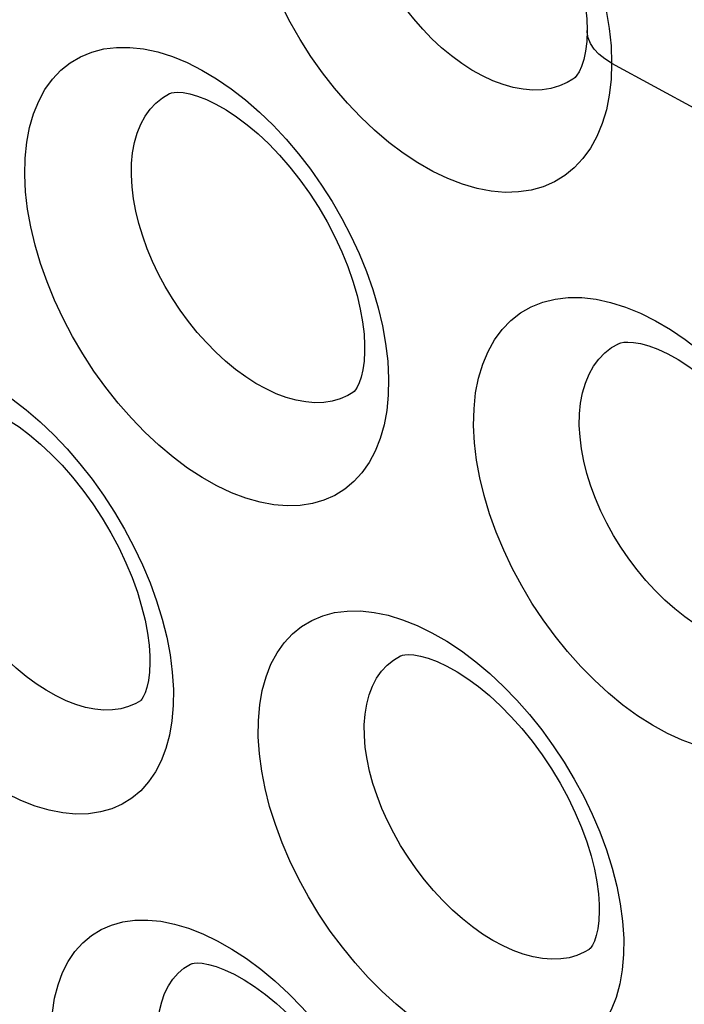
# Model space of a CAD drawing. Units: inches. Extents: x 65.8 to 144.8, y 109.6 to 187.5.
# Drawn here: x 81.3 to 83, y 140.4 to 142.9 of the extents above; entities that cross this region are included whole.
import ezdxf

# ---------------------------------------------------------------- set-up
doc = ezdxf.new("R2010")
doc.units = ezdxf.units.IN
doc.header["$MEASUREMENT"] = 0
doc.layers.add('RACCORDO', color=7, linetype='Continuous')

# ---------------------------------------------------------------- blocks, each defined once
blk = doc.blocks.new('block 2327')
at = {"layer": 'RACCORDO', "color": 7, "lineweight": 25, "true_color": 0xffffff}
blk.add_lwpolyline([(81.6505, 140.3196), (81.6496, 140.3477), (81.6508, 140.3743), (81.6543, 140.3995), (81.6598, 140.4228), (81.6673, 140.4443), (81.6769, 140.4638), (81.6884, 140.4812), (81.7018, 140.4964), (81.7169, 140.5092), (81.7338, 140.5196), (81.736, 140.5208)], dxfattribs=at)
blk = doc.blocks.new('block 2343')
at = {"layer": 'RACCORDO', "color": 7, "lineweight": 25, "true_color": 0xffffff}
blk.add_open_spline([(81.6294, 141.3078), (81.6294, 141.3078), (81.6295, 141.2946), (81.6295, 141.2946), (81.6295, 141.2946), (81.6284, 141.2699), (81.6284, 141.2699), (81.6284, 141.2699), (81.6257, 141.2485), (81.6257, 141.2485), (81.6257, 141.2485), (81.6218, 141.2305), (81.6218, 141.2305), (81.6218, 141.2305), (81.6171, 141.2164), (81.6171, 141.2164), (81.6171, 141.2164), (81.6125, 141.2064), (81.6125, 141.2064), (81.6125, 141.2064), (81.609, 141.2007), (81.609, 141.2007), (81.609, 141.2007), (81.6068, 141.1982), (81.6068, 141.1982), (81.6053, 141.1968), (81.6049, 141.1965), (81.6049, 141.1965)], degree=3, knots=[0, 0, 0, 0, 1, 1, 1, 2, 2, 2, 3, 3, 3, 4, 4, 4, 5, 5, 5, 6, 6, 6, 7, 7, 7, 8, 8, 8, 9, 9, 9, 9], dxfattribs=at)
blk = doc.blocks.new('block 2344')
at = {"layer": 'RACCORDO', "color": 7, "lineweight": 25, "true_color": 0xffffff}
blk.add_lwpolyline([(82.7842, 140.6696), (82.7843, 140.6565), (82.7832, 140.632), (82.7805, 140.6108), (82.7765, 140.593), (82.7718, 140.579), (82.767, 140.5689), (82.7632, 140.563), (82.7607, 140.56), (82.7586, 140.5581)], dxfattribs=at)
blk = doc.blocks.new('block 2346')
at = {"layer": 'RACCORDO', "color": 7, "lineweight": 25, "true_color": 0xffffff}
blk.add_lwpolyline([(81.3766, 140.315), (81.3762, 140.3566), (81.3789, 140.3957), (81.3846, 140.4322), (81.3934, 140.4664), (81.4051, 140.4981), (81.4196, 140.5267), (81.4368, 140.5521), (81.4569, 140.5744), (81.4792, 140.5933), (81.504, 140.6085), (81.5312, 140.6203), (81.5602, 140.6283), (81.5911, 140.6326), (81.6238, 140.633), (81.6577, 140.6298), (81.6927, 140.6227), (81.729, 140.6119), (81.7656, 140.5976), (81.8027, 140.5798)], dxfattribs=at)
blk = doc.blocks.new('block 2348')
at = {"layer": 'RACCORDO', "color": 7, "lineweight": 25, "true_color": 0xffffff}
blk.add_lwpolyline([(82.1807, 141.1059), (82.1805, 141.1346), (82.1825, 141.162), (82.1867, 141.1878), (82.1931, 141.2118), (82.2016, 141.2339), (82.2121, 141.254), (82.2246, 141.2719), (82.2391, 141.2875), (82.2553, 141.3007), (82.2738, 141.3117)], dxfattribs=at)
blk = doc.blocks.new('block 2355')
at = {"layer": 'RACCORDO', "color": 7, "lineweight": 25, "true_color": 0xffffff}
blk.add_lwpolyline([(82.7532, 142.9179), (82.7532, 142.9183)], dxfattribs=at)
blk = doc.blocks.new('block 2360')
at = {"layer": 'RACCORDO', "color": 7, "lineweight": 25, "true_color": 0xffffff}
blk.add_lwpolyline([(82.1813, 142.1066), (82.1813, 142.0933), (82.1798, 142.0682), (82.1767, 142.0463), (82.1724, 142.0276), (82.1672, 142.0126), (82.1619, 142.0016), (82.1575, 141.9947), (82.1542, 141.9909), (82.1514, 141.9884)], dxfattribs=at)
blk = doc.blocks.new('block 2362')
at = {"layer": 'RACCORDO', "color": 7, "lineweight": 25, "true_color": 0xffffff}
blk.add_lwpolyline([(81.9079, 141.1033), (81.9082, 141.1457), (81.9117, 141.1855), (81.9182, 141.2227), (81.9279, 141.2577), (81.9406, 141.2901), (81.9562, 141.3193), (81.9746, 141.3453), (81.9958, 141.3681), (82.0194, 141.3872), (82.0455, 141.4027), (82.0739, 141.4146), (82.1042, 141.4227), (82.1363, 141.4268), (82.1703, 141.427), (82.2054, 141.4234), (82.2417, 141.4158), (82.279, 141.4044), (82.3166, 141.3896), (82.3544, 141.3711)], dxfattribs=at)
blk = doc.blocks.new('block 2366')
at = {"layer": 'RACCORDO', "color": 7, "lineweight": 25, "true_color": 0xffffff}
blk.add_lwpolyline([(81.6899, 141.2255), (81.6895, 141.1839), (81.6861, 141.1449), (81.6799, 141.1083), (81.6707, 141.074), (81.6585, 141.0421), (81.6437, 141.0134), (81.6261, 140.9877), (81.6058, 140.9652), (81.5833, 140.9462), (81.5584, 140.9307), (81.5313, 140.9188), (81.5024, 140.9106), (81.4716, 140.9061), (81.4391, 140.9054), (81.4055, 140.9085), (81.3706, 140.9153), (81.3347, 140.9259), (81.2982, 140.94), (81.2613, 140.9578), (81.224, 140.979), (81.1869, 141.0034), (81.15, 141.031), (81.1134, 141.0617), (81.0778, 141.095), (81.0431, 141.1309), (81.0094, 141.1693), (80.9773, 141.2095), (80.9468, 141.2516), (80.918, 141.2954), (80.8913, 141.3403), (80.8668, 141.3861), (80.8445, 141.4329), (80.8247, 141.4797), (80.8077, 141.5267), (80.7931, 141.5737), (80.7815, 141.6199), (80.7729, 141.665), (80.7671, 141.7093), (80.7642, 141.7527)], dxfattribs=at)
blk = doc.blocks.new('block 2367')
at = {"layer": 'RACCORDO', "color": 7, "lineweight": 25, "true_color": 0xffffff}
blk.add_lwpolyline([(82.8471, 140.5859), (82.8466, 140.5445), (82.8433, 140.5054), (82.8369, 140.4689), (82.8275, 140.4345), (82.8152, 140.4026), (82.8001, 140.3738), (82.7823, 140.348), (82.7618, 140.3254), (82.7389, 140.3062), (82.7137, 140.2905), (82.6861, 140.2783), (82.6568, 140.2698), (82.6256, 140.265), (82.5927, 140.264), (82.5585, 140.2667), (82.5232, 140.2731), (82.4867, 140.2833), (82.4497, 140.2971), (82.4123, 140.3144), (82.3744, 140.3352), (82.3367, 140.3592), (82.2993, 140.3864), (82.2622, 140.4167), (82.226, 140.4496), (82.1908, 140.4851), (82.1566, 140.5231), (82.1241, 140.563), (82.0931, 140.6047), (82.0638, 140.6482), (82.0368, 140.6927), (82.0119, 140.7383), (81.9893, 140.7848), (81.9693, 140.8314), (81.9519, 140.8781), (81.9372, 140.9249), (81.9255, 140.9709), (81.9167, 141.0158), (81.9109, 141.06), (81.9079, 141.1033)], dxfattribs=at)
blk = doc.blocks.new('block 2370')
at = {"layer": 'RACCORDO', "color": 7, "lineweight": 25, "true_color": 0xffffff}
blk.add_lwpolyline([(81.5818, 142.5466), (81.5822, 142.5759), (81.5849, 142.6038), (81.5897, 142.63), (81.5967, 142.6545), (81.6058, 142.6771), (81.6169, 142.6975), (81.63, 142.7157), (81.645, 142.7316), (81.6617, 142.7449), (81.68, 142.7557)], dxfattribs=at)
blk = doc.blocks.new('block 2371')
at = {"layer": 'RACCORDO', "color": 7, "lineweight": 25, "true_color": 0xffffff}
blk.add_lwpolyline([(82.733, 141.9037), (82.7335, 141.9331), (82.7363, 141.9611), (82.7413, 141.9876), (82.7486, 142.0122), (82.758, 142.0349), (82.7696, 142.0555), (82.7832, 142.0739), (82.7987, 142.0898), (82.816, 142.1033), (82.8335, 142.1134)], dxfattribs=at)
blk = doc.blocks.new('block 2375')
at = {"layer": 'RACCORDO', "color": 7, "lineweight": 25, "true_color": 0xffffff}
blk.add_lwpolyline([(81.3077, 142.5474), (81.3087, 142.5903), (81.3128, 142.6307), (81.32, 142.6685), (81.3303, 142.7039), (81.3437, 142.7367), (81.3598, 142.7663), (81.3788, 142.7926), (81.4006, 142.8157), (81.4248, 142.835), (81.4513, 142.8506), (81.4802, 142.8625), (81.5109, 142.8705), (81.5435, 142.8745), (81.5778, 142.8745), (81.6131, 142.8706), (81.6496, 142.8627), (81.6872, 142.8509), (81.7249, 142.8355), (81.7629, 142.8164)], dxfattribs=at)
blk = doc.blocks.new('block 2377')
at = {"layer": 'RACCORDO', "color": 7, "lineweight": 25, "true_color": 0xffffff}
blk.add_lwpolyline([(82.4614, 141.9031), (82.4624, 141.9463), (82.4666, 141.9869), (82.474, 142.0249), (82.4847, 142.0606), (82.4985, 142.0936), (82.5151, 142.1234), (82.5347, 142.1498), (82.5572, 142.173), (82.5821, 142.1924), (82.6094, 142.2081), (82.6392, 142.22), (82.6708, 142.2279), (82.7043, 142.2318), (82.7396, 142.2317), (82.7759, 142.2276), (82.8133, 142.2194), (82.8518, 142.2073), (82.8903, 142.1917), (82.9289, 142.1724)], dxfattribs=at)
blk = doc.blocks.new('block 2378')
at = {"layer": 'RACCORDO', "color": 7, "lineweight": 25, "true_color": 0xffffff}
blk.add_lwpolyline([(82.243, 142.0234), (82.242, 141.9814), (82.238, 141.9418), (82.2312, 141.9047), (82.2212, 141.8699), (82.2083, 141.8375), (82.1928, 141.8082), (82.1745, 141.7821), (82.1535, 141.7591), (82.1302, 141.7396), (82.1046, 141.7237), (82.0767, 141.7114), (82.0471, 141.7028), (82.0156, 141.698), (81.9825, 141.697), (81.9482, 141.6998), (81.9127, 141.7064), (81.8762, 141.7168), (81.8392, 141.7308), (81.8018, 141.7484), (81.764, 141.7696), (81.7265, 141.794), (81.6893, 141.8216), (81.6524, 141.8524), (81.6166, 141.8858), (81.5818, 141.9218), (81.5481, 141.9604), (81.516, 142.0008), (81.4856, 142.043), (81.457, 142.0871), (81.4305, 142.1321), (81.4063, 142.1781), (81.3844, 142.2251), (81.3651, 142.2722), (81.3484, 142.3194), (81.3344, 142.3668), (81.3233, 142.4133), (81.3152, 142.4588), (81.31, 142.5034), (81.3077, 142.5474)], dxfattribs=at)
blk = doc.blocks.new('block 2380')
at = {"layer": 'RACCORDO', "color": 7, "lineweight": 25, "true_color": 0xffffff}
blk.add_lwpolyline([(83.4092, 141.3896), (83.4081, 141.3475), (83.4041, 141.3079), (83.3971, 141.2708), (83.3869, 141.2359), (83.3738, 141.2035), (83.3579, 141.1741), (83.3393, 141.1479), (83.3179, 141.1248), (83.2942, 141.1052), (83.2681, 141.0891), (83.2397, 141.0766), (83.2094, 141.0678), (83.1773, 141.0628), (83.1435, 141.0617), (83.1085, 141.0643), (83.0724, 141.0708), (83.0351, 141.081), (82.9975, 141.0949), (82.9594, 141.1124), (82.9209, 141.1335), (82.8828, 141.1578), (82.8451, 141.1852), (82.8079, 141.2158), (82.7717, 141.2489), (82.7367, 141.2844), (82.7028, 141.3225), (82.6706, 141.3623), (82.6401, 141.4039), (82.6114, 141.4473), (82.5849, 141.4916), (82.5607, 141.5369), (82.5387, 141.5832), (82.5193, 141.6296), (82.5025, 141.6763), (82.4884, 141.7231), (82.4772, 141.7693), (82.469, 141.8145), (82.4637, 141.8591), (82.4614, 141.9031)], dxfattribs=at)
blk = doc.blocks.new('block 2386')
at = {"layer": 'RACCORDO', "color": 7, "lineweight": 25, "true_color": 0xffffff}
blk.add_lwpolyline([(82.8161, 142.8341), (82.8146, 142.792), (82.81, 142.7521), (82.8025, 142.7145), (82.7917, 142.679), (82.778, 142.6457), (82.7615, 142.6156), (82.7421, 142.5888), (82.72, 142.5652), (82.6956, 142.5453), (82.6689, 142.5291), (82.6399, 142.5165), (82.6091, 142.5078), (82.5765, 142.5031), (82.5421, 142.5022), (82.5067, 142.5052), (82.4702, 142.5122), (82.4326, 142.5231), (82.3948, 142.5376), (82.3567, 142.5558), (82.3183, 142.5777), (82.2804, 142.6026), (82.2433, 142.6306), (82.2066, 142.6617), (82.1712, 142.6952), (82.137, 142.7311), (82.1041, 142.7694), (82.0729, 142.8094), (82.0434, 142.8512), (82.0156, 142.8946), (81.9901, 142.9391), (81.9667, 142.9847), (81.9455, 143.0313), (81.9269, 143.0781), (81.9109, 143.1253), (81.8975, 143.1728), (81.887, 143.2194), (81.8796, 143.2649), (81.875, 143.3096), (81.8734, 143.3535)], dxfattribs=at)
blk = doc.blocks.new('block 2391')
at = {"layer": 'RACCORDO', "color": 7, "lineweight": 25, "true_color": 0xffffff}
blk.add_lwpolyline([(82.7532, 142.9179), (82.7521, 142.8895), (82.7491, 142.8648), (82.7445, 142.8433), (82.7387, 142.8256), (82.7325, 142.8121), (82.7269, 142.8031), (82.7223, 142.7976), (82.7179, 142.7937)], dxfattribs=at)
blk = doc.blocks.new('block 2877')
at = {"layer": 'RACCORDO', "color": 7, "lineweight": 25, "true_color": 0xffffff}
blk.add_lwpolyline([(82.8177, 140.7665), (82.8295, 140.7203)], dxfattribs=at)
blk = doc.blocks.new('block 2880')
at = {"layer": 'RACCORDO', "color": 7, "lineweight": 25, "true_color": 0xffffff}
blk.add_lwpolyline([(81.6611, 141.4058), (81.6726, 141.3596)], dxfattribs=at)
blk = doc.blocks.new('block 2886')
at = {"layer": 'RACCORDO', "color": 7, "lineweight": 25, "true_color": 0xffffff}
blk.add_lwpolyline([(82.2161, 142.2059), (82.2272, 142.1595)], dxfattribs=at)
blk = doc.blocks.new('block 2914')
at = {"layer": 'RACCORDO', "color": 7, "lineweight": 25, "true_color": 0xffffff}
blk.add_lwpolyline([(82.8295, 140.7203), (82.8383, 140.675), (82.8441, 140.6302), (82.8471, 140.5859)], dxfattribs=at)
blk = doc.blocks.new('block 2920')
at = {"layer": 'RACCORDO', "color": 7, "lineweight": 25, "true_color": 0xffffff}
blk.add_lwpolyline([(81.6726, 141.3596), (81.6812, 141.3143), (81.687, 141.2696), (81.6899, 141.2255)], dxfattribs=at)
blk = doc.blocks.new('block 2929')
at = {"layer": 'RACCORDO', "color": 7, "lineweight": 25, "true_color": 0xffffff}
blk.add_lwpolyline([(82.2272, 142.1595), (82.2353, 142.1137), (82.2406, 142.0684), (82.243, 142.0234)], dxfattribs=at)
blk = doc.blocks.new('block 2936')
at = {"layer": 'RACCORDO', "color": 7, "lineweight": 25, "true_color": 0xffffff}
blk.add_lwpolyline([(82.8023, 142.9694), (82.81, 142.9233), (82.8145, 142.8783), (82.8161, 142.8341)], dxfattribs=at)
blk = doc.blocks.new('block 3543')
at = {"layer": 'RACCORDO', "color": 7, "lineweight": 25, "true_color": 0xffffff}
blk.add_lwpolyline([(81.3828, 141.8791), (81.4168, 141.8433), (81.4497, 141.8052), (81.481, 141.7654), (81.5106, 141.724), (81.5387, 141.6809), (81.5646, 141.6368), (81.5885, 141.5917), (81.6104, 141.5456), (81.6298, 141.4993), (81.6466, 141.4527), (81.6611, 141.4058)], dxfattribs=at)
blk = doc.blocks.new('block 4022')
at = {"layer": 'RACCORDO', "color": 7, "lineweight": 25, "true_color": 0xffffff}
blk.add_lwpolyline([(82.8161, 142.8341), (83.0371, 142.7144)], dxfattribs=at)
blk = doc.blocks.new('block 4030')
at = {"layer": 'RACCORDO', "color": 7, "lineweight": 25, "true_color": 0xffffff}
blk.add_lwpolyline([(81.8027, 140.5798), (81.8402, 140.5585), (81.8773, 140.5342), (81.9142, 140.5069), (81.9507, 140.4765), (81.9862, 140.4438), (82.0208, 140.4086), (82.0544, 140.371), (82.0865, 140.3317), (82.117, 140.2906), (82.1459, 140.2477), (82.1728, 140.2038), (82.1976, 140.1589), (82.2204, 140.113), (82.2407, 140.0668), (82.2584, 140.0204), (82.2735, 139.9737)], dxfattribs=at)
blk = doc.blocks.new('block 4031')
at = {"layer": 'RACCORDO', "color": 7, "lineweight": 25, "true_color": 0xffffff}
blk.add_lwpolyline([(82.3544, 141.3711), (82.3925, 141.3491), (82.4299, 141.3243), (82.4668, 141.2965), (82.5031, 141.2659), (82.5383, 141.233), (82.5722, 141.1979), (82.6051, 141.1606), (82.6364, 141.1216), (82.666, 141.0809), (82.6941, 141.0386), (82.7202, 140.9953), (82.7443, 140.9508), (82.7663, 140.9053), (82.7859, 140.8594), (82.803, 140.8131), (82.8177, 140.7665)], dxfattribs=at)
blk = doc.blocks.new('block 4035')
at = {"layer": 'RACCORDO', "color": 7, "lineweight": 25, "true_color": 0xffffff}
blk.add_lwpolyline([(81.2001, 142.0188), (81.2377, 141.9967), (81.2749, 141.9717), (81.3115, 141.9436), (81.3477, 141.9125), (81.3828, 141.8791)], dxfattribs=at)
blk = doc.blocks.new('block 4036')
at = {"layer": 'RACCORDO', "color": 7, "lineweight": 25, "true_color": 0xffffff}
blk.add_lwpolyline([(82.9289, 142.1724), (82.9674, 142.1496), (83.0052, 142.1241), (83.0418, 142.096), (83.0776, 142.0652), (83.1121, 142.0323), (83.1451, 141.9976), (83.1769, 141.9609), (83.207, 141.9226), (83.2355, 141.8829), (83.2624, 141.8417), (83.2874, 141.7993), (83.3106, 141.7557), (83.3319, 141.7109), (83.3508, 141.6655), (83.3674, 141.6194), (83.3816, 141.5728)], dxfattribs=at)
blk = doc.blocks.new('block 4037')
at = {"layer": 'RACCORDO', "color": 7, "lineweight": 25, "true_color": 0xffffff}
blk.add_lwpolyline([(81.7629, 142.8164), (81.801, 142.7937), (81.8385, 142.7681), (81.8752, 142.7396), (81.9112, 142.7082), (81.9459, 142.6747), (81.9793, 142.639), (82.0115, 142.6012), (82.0419, 142.5619), (82.0707, 142.521), (82.0979, 142.4785), (82.123, 142.435), (82.1461, 142.3906), (82.1672, 142.345), (82.1859, 142.2991), (82.2022, 142.2527), (82.2161, 142.2059)], dxfattribs=at)
blk = doc.blocks.new('block 4043')
at = {"layer": 'RACCORDO', "color": 7, "lineweight": 25, "true_color": 0xffffff}
blk.add_lwpolyline([(82.8161, 142.8341), (82.7985, 142.845), (82.7835, 142.8571), (82.7713, 142.8702), (82.7621, 142.8842), (82.7561, 142.8987), (82.7534, 142.9135), (82.7532, 142.9179)], dxfattribs=at)
blk = doc.blocks.new('block 4320')
at = {"layer": 'RACCORDO', "color": 7, "lineweight": 25, "true_color": 0xffffff}
blk.add_lwpolyline([(82.151, 141.9882), (82.1508, 141.988)], dxfattribs=at)
blk = doc.blocks.new('block 4321')
at = {"layer": 'RACCORDO', "color": 7, "lineweight": 25, "true_color": 0xffffff}
blk.add_lwpolyline([(82.7583, 140.558), (82.7581, 140.5578)], dxfattribs=at)
blk = doc.blocks.new('block 4326')
at = {"layer": 'RACCORDO', "color": 7, "lineweight": 25, "true_color": 0xffffff}
blk.add_lwpolyline([(81.6052, 141.1967), (81.6049, 141.1965)], dxfattribs=at)
blk = doc.blocks.new('block 4330')
at = {"layer": 'RACCORDO', "color": 7, "lineweight": 25, "true_color": 0xffffff}
blk.add_lwpolyline([(82.717, 142.7931), (82.7167, 142.7929)], dxfattribs=at)
blk = doc.blocks.new('block 4358')
at = {"layer": 'RACCORDO', "color": 7, "lineweight": 25, "true_color": 0xffffff}
blk.add_lwpolyline([(82.1508, 141.988), (82.138, 141.9804), (82.1188, 141.9719), (82.0983, 141.966), (82.0765, 141.9626), (82.0536, 141.9619), (82.0298, 141.9638), (82.0051, 141.9683), (81.9798, 141.9754), (81.9541, 141.985), (81.928, 141.9971), (81.9019, 142.0116), (81.8757, 142.0284), (81.8497, 142.0474), (81.8241, 142.0684), (81.7991, 142.0914), (81.7748, 142.1162), (81.7513, 142.1426), (81.7288, 142.1704), (81.7075, 142.1995), (81.6875, 142.2297), (81.6689, 142.2607), (81.6519, 142.2924), (81.6365, 142.3246), (81.6228, 142.3571), (81.611, 142.3897), (81.6011, 142.4221), (81.5932, 142.4542), (81.5873, 142.4858), (81.5835, 142.5167), (81.5818, 142.5466)], dxfattribs=at)
blk = doc.blocks.new('block 4362')
at = {"layer": 'RACCORDO', "color": 7, "lineweight": 25, "true_color": 0xffffff}
blk.add_lwpolyline([(81.6049, 141.1965), (81.5929, 141.1894), (81.5744, 141.1813), (81.5546, 141.1757), (81.5334, 141.1727), (81.5112, 141.1723), (81.488, 141.1745), (81.464, 141.1793), (81.4393, 141.1866), (81.414, 141.1963), (81.3885, 141.2086), (81.3627, 141.2231), (81.3369, 141.2399), (81.3113, 141.2589), (81.286, 141.2799), (81.2612, 141.3028), (81.2369, 141.3275), (81.2135, 141.3537), (81.191, 141.3814), (81.1696, 141.4103), (81.1495, 141.4403), (81.1307, 141.4711), (81.1133, 141.5026), (81.0976, 141.5345), (81.0836, 141.5668), (81.0714, 141.599), (81.061, 141.6311), (81.0525, 141.6629), (81.0461, 141.6941), (81.0417, 141.7245), (81.0393, 141.7539)], dxfattribs=at)
blk = doc.blocks.new('block 4370')
at = {"layer": 'RACCORDO', "color": 7, "lineweight": 25, "true_color": 0xffffff}
blk.add_lwpolyline([(82.7167, 142.7929), (82.7019, 142.7842), (82.6817, 142.7754), (82.6602, 142.7693), (82.6374, 142.7658), (82.6135, 142.765), (82.5887, 142.767), (82.5632, 142.7716), (82.5371, 142.779), (82.5106, 142.7889), (82.4839, 142.8013), (82.4572, 142.8162), (82.4308, 142.8333), (82.4047, 142.8526), (82.3792, 142.8738), (82.3544, 142.8968), (82.3305, 142.9216), (82.3076, 142.9478), (82.2857, 142.9754), (82.2651, 143.0042), (82.2458, 143.034), (82.2279, 143.0647), (82.2115, 143.0962), (82.1967, 143.1281), (82.1837, 143.1605), (82.1724, 143.1932), (82.1631, 143.2258), (82.1558, 143.258), (82.1505, 143.2897), (82.1473, 143.3207), (82.1463, 143.3507)], dxfattribs=at)
blk = doc.blocks.new('block 4402')
at = {"layer": 'RACCORDO', "color": 7, "lineweight": 25, "true_color": 0xffffff}
blk.add_lwpolyline([(81.68, 142.7557), (81.6803, 142.7559)], dxfattribs=at)
blk = doc.blocks.new('block 4439')
at = {"layer": 'RACCORDO', "color": 7, "lineweight": 25, "true_color": 0xffffff}
blk.add_open_spline([(82.2517, 143.5634), (82.2527, 143.5639), (82.2584, 143.5659), (82.2584, 143.5659), (82.2584, 143.5659), (82.2658, 143.5674), (82.2658, 143.5674), (82.2658, 143.5674), (82.2765, 143.568), (82.2765, 143.568), (82.2765, 143.568), (82.2912, 143.5671), (82.2912, 143.5671), (82.2912, 143.5671), (82.3091, 143.564), (82.3091, 143.564), (82.3091, 143.564), (82.3299, 143.5582), (82.3299, 143.5582), (82.3299, 143.5582), (82.3532, 143.5493), (82.3532, 143.5493), (82.3532, 143.5493), (82.3784, 143.5373), (82.3784, 143.5373), (82.3784, 143.5373), (82.4048, 143.5223), (82.4048, 143.5223), (82.4048, 143.5223), (82.4318, 143.5045), (82.4318, 143.5045), (82.4318, 143.5045), (82.4593, 143.4838), (82.4593, 143.4838), (82.4593, 143.4838), (82.4868, 143.4605), (82.4868, 143.4605), (82.4868, 143.4605), (82.5142, 143.4346), (82.5142, 143.4346), (82.5142, 143.4346), (82.5411, 143.4064), (82.5411, 143.4064), (82.5411, 143.4064), (82.5674, 143.376), (82.5674, 143.376), (82.5674, 143.376), (82.5929, 143.3433), (82.5929, 143.3433), (82.5929, 143.3433), (82.6173, 143.3088), (82.6173, 143.3088), (82.6173, 143.3088), (82.6403, 143.2728), (82.6403, 143.2728), (82.6403, 143.2728), (82.6616, 143.2357), (82.6616, 143.2357), (82.6616, 143.2357), (82.681, 143.1977), (82.681, 143.1977), (82.681, 143.1977), (82.6982, 143.1594), (82.6982, 143.1594), (82.6982, 143.1594), (82.7132, 143.1213), (82.7132, 143.1213), (82.7132, 143.1213), (82.7258, 143.0836), (82.7258, 143.0836), (82.7258, 143.0836), (82.736, 143.0471), (82.736, 143.0471), (82.736, 143.0471), (82.7437, 143.0121), (82.7437, 143.0121), (82.7437, 143.0121), (82.749, 142.9788), (82.749, 142.9788), (82.749, 142.9788), (82.7521, 142.9479), (82.7521, 142.9479), (82.7521, 142.9479), (82.7532, 142.9183), (82.7532, 142.9183)], degree=3, knots=[0, 0, 0, 0, 1, 1, 1, 2, 2, 2, 3, 3, 3, 4, 4, 4, 5, 5, 5, 6, 6, 6, 7, 7, 7, 8, 8, 8, 9, 9, 9, 10, 10, 10, 11, 11, 11, 12, 12, 12, 13, 13, 13, 14, 14, 14, 15, 15, 15, 16, 16, 16, 17, 17, 17, 18, 18, 18, 19, 19, 19, 20, 20, 20, 21, 21, 21, 22, 22, 22, 23, 23, 23, 24, 24, 24, 25, 25, 25, 26, 26, 26, 27, 27, 27, 28, 28, 28, 28], dxfattribs=at)
blk = doc.blocks.new('block 4691')
at = {"layer": 'RACCORDO', "color": 7, "lineweight": 25, "true_color": 0xffffff}
blk.add_lwpolyline([(82.7581, 140.5578), (82.7458, 140.5505), (82.7269, 140.5421), (82.7066, 140.5363), (82.6851, 140.533), (82.6624, 140.5322), (82.6387, 140.5341), (82.6142, 140.5384), (82.589, 140.5453), (82.5632, 140.5547), (82.5371, 140.5665), (82.5108, 140.5807), (82.4845, 140.5971), (82.4583, 140.6156), (82.4325, 140.6362), (82.4071, 140.6587), (82.3823, 140.683), (82.3584, 140.7088), (82.3355, 140.7361), (82.3136, 140.7647), (82.293, 140.7943), (82.2738, 140.8248), (82.2561, 140.856), (82.2401, 140.8877), (82.2258, 140.9197), (82.2133, 140.9517), (82.2027, 140.9836), (82.1941, 141.0152), (82.1876, 141.0462), (82.1831, 141.0765), (82.1807, 141.1059)], dxfattribs=at)
blk = doc.blocks.new('block 4695')
at = {"layer": 'RACCORDO', "color": 7, "lineweight": 25, "true_color": 0xffffff}
blk.add_lwpolyline([(83.3132, 141.3555), (83.2994, 141.3473), (83.2797, 141.3386), (83.2586, 141.3324), (83.2363, 141.3288), (83.2128, 141.3279), (83.1883, 141.3296), (83.1631, 141.3338), (83.1372, 141.3407), (83.1108, 141.3501), (83.0841, 141.362), (83.0573, 141.3763), (83.0306, 141.3928), (83.0041, 141.4115), (82.9781, 141.4323), (82.9527, 141.4549), (82.928, 141.4793), (82.9043, 141.5052), (82.8816, 141.5325), (82.8601, 141.561), (82.8399, 141.5906), (82.8212, 141.621), (82.804, 141.6521), (82.7885, 141.6837), (82.7747, 141.7157), (82.7628, 141.7478), (82.7527, 141.7798), (82.7447, 141.8116), (82.7387, 141.843), (82.7348, 141.8738), (82.733, 141.9037)], dxfattribs=at)
blk = doc.blocks.new('block 4742')
at = {"layer": 'RACCORDO', "color": 7, "lineweight": 25, "true_color": 0xffffff}
blk.add_lwpolyline([(81.736, 140.5208), (81.7364, 140.5209)], dxfattribs=at)
blk = doc.blocks.new('block 4744')
at = {"layer": 'RACCORDO', "color": 7, "lineweight": 25, "true_color": 0xffffff}
blk.add_lwpolyline([(82.2738, 141.3117), (82.2742, 141.3119)], dxfattribs=at)
blk = doc.blocks.new('block 4745')
at = {"layer": 'RACCORDO', "color": 7, "lineweight": 25, "true_color": 0xffffff}
blk.add_lwpolyline([(82.8335, 142.1134), (82.8337, 142.1136)], dxfattribs=at)
blk = doc.blocks.new('block 4767')
at = {"layer": 'RACCORDO', "color": 7, "lineweight": 25, "true_color": 0xffffff}
blk.add_open_spline([(81.736, 140.5208), (81.7365, 140.521), (81.739, 140.5218), (81.739, 140.5218), (81.739, 140.5218), (81.7435, 140.5226), (81.7435, 140.5226), (81.7435, 140.5226), (81.7517, 140.5229), (81.7517, 140.5229), (81.7517, 140.5229), (81.7642, 140.522), (81.7642, 140.522), (81.7642, 140.522), (81.7803, 140.5191), (81.7803, 140.5191), (81.7803, 140.5191), (81.7996, 140.5137), (81.7996, 140.5137), (81.7996, 140.5137), (81.8216, 140.5054), (81.8216, 140.5054), (81.8216, 140.5054), (81.8459, 140.494), (81.8459, 140.494), (81.8459, 140.494), (81.8717, 140.4796), (81.8717, 140.4796), (81.8717, 140.4796), (81.8986, 140.4623), (81.8986, 140.4623), (81.8986, 140.4623), (81.9263, 140.442), (81.9263, 140.442), (81.9263, 140.442), (81.9544, 140.4189), (81.9544, 140.4189), (81.9544, 140.4189), (81.9827, 140.3931), (81.9827, 140.3931), (81.9827, 140.3931), (82.0109, 140.3648), (82.0109, 140.3648), (82.0109, 140.3648), (82.0385, 140.3341), (82.0385, 140.3341), (82.0385, 140.3341), (82.0655, 140.3012), (82.0655, 140.3012), (82.0655, 140.3012), (82.0914, 140.2665), (82.0914, 140.2665), (82.0914, 140.2665), (82.116, 140.2303), (82.116, 140.2303), (82.116, 140.2303), (82.1388, 140.193), (82.1388, 140.193), (82.1388, 140.193), (82.1598, 140.1549), (82.1598, 140.1549), (82.1598, 140.1549), (82.1786, 140.1168), (82.1786, 140.1168), (82.1786, 140.1168), (82.195, 140.0789), (82.195, 140.0789), (82.195, 140.0789), (82.2091, 140.0416), (82.2091, 140.0416), (82.2091, 140.0416), (82.2207, 140.0056), (82.2207, 140.0056), (82.2207, 140.0056), (82.2298, 139.9711), (82.2298, 139.9711), (82.2298, 139.9711), (82.2365, 139.9386), (82.2365, 139.9386), (82.2365, 139.9386), (82.2409, 139.9084), (82.2409, 139.9084), (82.2409, 139.9084), (82.2432, 139.881), (82.2432, 139.881), (82.2432, 139.881), (82.2433, 139.8782), (82.2433, 139.8782)], degree=3, knots=[0, 0, 0, 0, 1, 1, 1, 2, 2, 2, 3, 3, 3, 4, 4, 4, 5, 5, 5, 6, 6, 6, 7, 7, 7, 8, 8, 8, 9, 9, 9, 10, 10, 10, 11, 11, 11, 12, 12, 12, 13, 13, 13, 14, 14, 14, 15, 15, 15, 16, 16, 16, 17, 17, 17, 18, 18, 18, 19, 19, 19, 20, 20, 20, 21, 21, 21, 22, 22, 22, 23, 23, 23, 24, 24, 24, 25, 25, 25, 26, 26, 26, 27, 27, 27, 28, 28, 28, 29, 29, 29, 29], dxfattribs=at)
blk = doc.blocks.new('block 4776')
at = {"layer": 'RACCORDO', "color": 7, "lineweight": 25, "true_color": 0xffffff}
blk.add_open_spline([(81.1301, 141.9588), (81.1307, 141.9591), (81.1336, 141.9601), (81.1336, 141.9601), (81.1336, 141.9601), (81.1384, 141.9609), (81.1384, 141.9609), (81.1384, 141.9609), (81.1467, 141.9613), (81.1467, 141.9613), (81.1467, 141.9613), (81.1593, 141.9603), (81.1593, 141.9603), (81.1593, 141.9603), (81.1754, 141.9573), (81.1754, 141.9573), (81.1754, 141.9573), (81.1947, 141.9518), (81.1947, 141.9518), (81.1947, 141.9518), (81.2166, 141.9433), (81.2166, 141.9433), (81.2166, 141.9433), (81.2408, 141.9317), (81.2408, 141.9317), (81.2408, 141.9317), (81.2664, 141.9171), (81.2664, 141.9171), (81.2664, 141.9171), (81.2931, 141.8995), (81.2931, 141.8995), (81.2931, 141.8995), (81.3204, 141.879), (81.3204, 141.879), (81.3204, 141.879), (81.3482, 141.8557), (81.3482, 141.8557), (81.3482, 141.8557), (81.376, 141.8297), (81.376, 141.8297), (81.376, 141.8297), (81.4036, 141.8012), (81.4036, 141.8012), (81.4036, 141.8012), (81.4307, 141.7703), (81.4307, 141.7703), (81.4307, 141.7703), (81.4572, 141.7372), (81.4572, 141.7372), (81.4572, 141.7372), (81.4825, 141.7022), (81.4825, 141.7022), (81.4825, 141.7022), (81.5065, 141.6657), (81.5065, 141.6657), (81.5065, 141.6657), (81.5288, 141.628), (81.5288, 141.628), (81.5288, 141.628), (81.5493, 141.5896), (81.5493, 141.5896), (81.5493, 141.5896), (81.5676, 141.551), (81.5676, 141.551), (81.5676, 141.551), (81.5836, 141.5126), (81.5836, 141.5126), (81.5836, 141.5126), (81.5972, 141.4748), (81.5972, 141.4748), (81.5972, 141.4748), (81.6083, 141.4383), (81.6083, 141.4383), (81.6083, 141.4383), (81.617, 141.4032), (81.617, 141.4032), (81.617, 141.4032), (81.6233, 141.3701), (81.6233, 141.3701), (81.6233, 141.3701), (81.6274, 141.3392), (81.6274, 141.3392), (81.6274, 141.3392), (81.6293, 141.3111), (81.6293, 141.3111), (81.6293, 141.3111), (81.6294, 141.3081), (81.6294, 141.3081)], degree=3, knots=[0, 0, 0, 0, 1, 1, 1, 2, 2, 2, 3, 3, 3, 4, 4, 4, 5, 5, 5, 6, 6, 6, 7, 7, 7, 8, 8, 8, 9, 9, 9, 10, 10, 10, 11, 11, 11, 12, 12, 12, 13, 13, 13, 14, 14, 14, 15, 15, 15, 16, 16, 16, 17, 17, 17, 18, 18, 18, 19, 19, 19, 20, 20, 20, 21, 21, 21, 22, 22, 22, 23, 23, 23, 24, 24, 24, 25, 25, 25, 26, 26, 26, 27, 27, 27, 28, 28, 28, 29, 29, 29, 29], dxfattribs=at)
blk = doc.blocks.new('block 4787')
at = {"layer": 'RACCORDO', "color": 7, "lineweight": 25, "true_color": 0xffffff}
blk.add_open_spline([(81.68, 142.7557), (81.6809, 142.7562), (81.6852, 142.7576), (81.6852, 142.7576), (81.6852, 142.7576), (81.6914, 142.7588), (81.6914, 142.7588), (81.6914, 142.7588), (81.7009, 142.7593), (81.7009, 142.7593), (81.7009, 142.7593), (81.7146, 142.7583), (81.7146, 142.7583), (81.7146, 142.7583), (81.7318, 142.7552), (81.7318, 142.7552), (81.7318, 142.7552), (81.7519, 142.7495), (81.7519, 142.7495), (81.7519, 142.7495), (81.7746, 142.7408), (81.7746, 142.7408), (81.7746, 142.7408), (81.7993, 142.7289), (81.7993, 142.7289), (81.7993, 142.7289), (81.8254, 142.7141), (81.8254, 142.7141), (81.8254, 142.7141), (81.8523, 142.6963), (81.8523, 142.6963), (81.8523, 142.6963), (81.8797, 142.6757), (81.8797, 142.6757), (81.8797, 142.6757), (81.9074, 142.6523), (81.9074, 142.6523), (81.9074, 142.6523), (81.935, 142.6264), (81.935, 142.6264), (81.935, 142.6264), (81.9622, 142.598), (81.9622, 142.598), (81.9622, 142.598), (81.9889, 142.5673), (81.9889, 142.5673), (81.9889, 142.5673), (82.0149, 142.5344), (82.0149, 142.5344), (82.0149, 142.5344), (82.0398, 142.4997), (82.0398, 142.4997), (82.0398, 142.4997), (82.0632, 142.4635), (82.0632, 142.4635), (82.0632, 142.4635), (82.085, 142.4261), (82.085, 142.4261), (82.085, 142.4261), (82.1049, 142.3879), (82.1049, 142.3879), (82.1049, 142.3879), (82.1227, 142.3496), (82.1227, 142.3496), (82.1227, 142.3496), (82.1382, 142.3115), (82.1382, 142.3115), (82.1382, 142.3115), (82.1513, 142.2739), (82.1513, 142.2739), (82.1513, 142.2739), (82.1619, 142.2374), (82.1619, 142.2374), (82.1619, 142.2374), (82.1702, 142.2025), (82.1702, 142.2025), (82.1702, 142.2025), (82.1761, 142.1693), (82.1761, 142.1693), (82.1761, 142.1693), (82.1797, 142.1383), (82.1797, 142.1383), (82.1797, 142.1383), (82.1813, 142.1099), (82.1813, 142.1099), (82.1813, 142.1099), (82.1813, 142.1069), (82.1813, 142.1069)], degree=3, knots=[0, 0, 0, 0, 1, 1, 1, 2, 2, 2, 3, 3, 3, 4, 4, 4, 5, 5, 5, 6, 6, 6, 7, 7, 7, 8, 8, 8, 9, 9, 9, 10, 10, 10, 11, 11, 11, 12, 12, 12, 13, 13, 13, 14, 14, 14, 15, 15, 15, 16, 16, 16, 17, 17, 17, 18, 18, 18, 19, 19, 19, 20, 20, 20, 21, 21, 21, 22, 22, 22, 23, 23, 23, 24, 24, 24, 25, 25, 25, 26, 26, 26, 27, 27, 27, 28, 28, 28, 29, 29, 29, 29], dxfattribs=at)
blk = doc.blocks.new('block 4788')
at = {"layer": 'RACCORDO', "color": 7, "lineweight": 25, "true_color": 0xffffff}
blk.add_open_spline([(82.8335, 142.1134), (82.8345, 142.1139), (82.8399, 142.1158), (82.8399, 142.1158), (82.8399, 142.1158), (82.8471, 142.1172), (82.8471, 142.1172), (82.8471, 142.1172), (82.8578, 142.1178), (82.8578, 142.1178), (82.8578, 142.1178), (82.8725, 142.1169), (82.8725, 142.1169), (82.8725, 142.1169), (82.8905, 142.1138), (82.8905, 142.1138), (82.8905, 142.1138), (82.9115, 142.1081), (82.9115, 142.1081), (82.9115, 142.1081), (82.935, 142.0994), (82.935, 142.0994), (82.935, 142.0994), (82.9604, 142.0875), (82.9604, 142.0875), (82.9604, 142.0875), (82.9871, 142.0727), (82.9871, 142.0727), (82.9871, 142.0727), (83.0145, 142.055), (83.0145, 142.055), (83.0145, 142.055), (83.0424, 142.0345), (83.0424, 142.0345), (83.0424, 142.0345), (83.0704, 142.0113), (83.0704, 142.0113), (83.0704, 142.0113), (83.0983, 141.9855), (83.0983, 141.9855), (83.0983, 141.9855), (83.1258, 141.9575), (83.1258, 141.9575), (83.1258, 141.9575), (83.1527, 141.9272), (83.1527, 141.9272), (83.1527, 141.9272), (83.1788, 141.8948), (83.1788, 141.8948), (83.1788, 141.8948), (83.2037, 141.8605), (83.2037, 141.8605), (83.2037, 141.8605), (83.2272, 141.8249), (83.2272, 141.8249), (83.2272, 141.8249), (83.249, 141.7881), (83.249, 141.7881), (83.249, 141.7881), (83.2689, 141.7506), (83.2689, 141.7506), (83.2689, 141.7506), (83.2866, 141.7129), (83.2866, 141.7129), (83.2866, 141.7129), (83.302, 141.6755), (83.302, 141.6755), (83.302, 141.6755), (83.3151, 141.6386), (83.3151, 141.6386), (83.3151, 141.6386), (83.3257, 141.6028), (83.3257, 141.6028), (83.3257, 141.6028), (83.3339, 141.5684), (83.3339, 141.5684), (83.3339, 141.5684), (83.3398, 141.5358), (83.3398, 141.5358), (83.3398, 141.5358), (83.3434, 141.5053), (83.3434, 141.5053), (83.3434, 141.5053), (83.345, 141.4773), (83.345, 141.4773), (83.345, 141.4773), (83.345, 141.4744), (83.345, 141.4744)], degree=3, knots=[0, 0, 0, 0, 1, 1, 1, 2, 2, 2, 3, 3, 3, 4, 4, 4, 5, 5, 5, 6, 6, 6, 7, 7, 7, 8, 8, 8, 9, 9, 9, 10, 10, 10, 11, 11, 11, 12, 12, 12, 13, 13, 13, 14, 14, 14, 15, 15, 15, 16, 16, 16, 17, 17, 17, 18, 18, 18, 19, 19, 19, 20, 20, 20, 21, 21, 21, 22, 22, 22, 23, 23, 23, 24, 24, 24, 25, 25, 25, 26, 26, 26, 27, 27, 27, 28, 28, 28, 29, 29, 29, 29], dxfattribs=at)
blk = doc.blocks.new('block 4789')
at = {"layer": 'RACCORDO', "color": 7, "lineweight": 25, "true_color": 0xffffff}
blk.add_open_spline([(82.2739, 141.3117), (82.2747, 141.3121), (82.2786, 141.3134), (82.2786, 141.3134), (82.2786, 141.3134), (82.2845, 141.3145), (82.2845, 141.3145), (82.2845, 141.3145), (82.294, 141.315), (82.294, 141.315), (82.294, 141.315), (82.3077, 141.3141), (82.3077, 141.3141), (82.3077, 141.3141), (82.3249, 141.3111), (82.3249, 141.3111), (82.3249, 141.3111), (82.345, 141.3054), (82.345, 141.3054), (82.345, 141.3054), (82.3678, 141.2969), (82.3678, 141.2969), (82.3678, 141.2969), (82.3927, 141.2852), (82.3927, 141.2852), (82.3927, 141.2852), (82.4191, 141.2706), (82.4191, 141.2706), (82.4191, 141.2706), (82.4463, 141.253), (82.4463, 141.253), (82.4463, 141.253), (82.4741, 141.2326), (82.4741, 141.2326), (82.4741, 141.2326), (82.5022, 141.2094), (82.5022, 141.2094), (82.5022, 141.2094), (82.5303, 141.1836), (82.5303, 141.1836), (82.5303, 141.1836), (82.5582, 141.1554), (82.5582, 141.1554), (82.5582, 141.1554), (82.5855, 141.1248), (82.5855, 141.1248), (82.5855, 141.1248), (82.612, 141.0921), (82.612, 141.0921), (82.612, 141.0921), (82.6375, 141.0576), (82.6375, 141.0576), (82.6375, 141.0576), (82.6615, 141.0217), (82.6615, 141.0217), (82.6615, 141.0217), (82.6838, 140.9846), (82.6838, 140.9846), (82.6838, 140.9846), (82.7043, 140.9468), (82.7043, 140.9468), (82.7043, 140.9468), (82.7225, 140.9088), (82.7225, 140.9088), (82.7225, 140.9088), (82.7385, 140.8711), (82.7385, 140.8711), (82.7385, 140.8711), (82.7521, 140.834), (82.7521, 140.834), (82.7521, 140.834), (82.7632, 140.798), (82.7632, 140.798), (82.7632, 140.798), (82.7719, 140.7636), (82.7719, 140.7636), (82.7719, 140.7636), (82.7782, 140.7309), (82.7782, 140.7309), (82.7782, 140.7309), (82.7822, 140.7006), (82.7822, 140.7006), (82.7822, 140.7006), (82.7841, 140.6728), (82.7841, 140.6728), (82.7841, 140.6728), (82.7842, 140.6699), (82.7842, 140.6699)], degree=3, knots=[0, 0, 0, 0, 1, 1, 1, 2, 2, 2, 3, 3, 3, 4, 4, 4, 5, 5, 5, 6, 6, 6, 7, 7, 7, 8, 8, 8, 9, 9, 9, 10, 10, 10, 11, 11, 11, 12, 12, 12, 13, 13, 13, 14, 14, 14, 15, 15, 15, 16, 16, 16, 17, 17, 17, 18, 18, 18, 19, 19, 19, 20, 20, 20, 21, 21, 21, 22, 22, 22, 23, 23, 23, 24, 24, 24, 25, 25, 25, 26, 26, 26, 27, 27, 27, 28, 28, 28, 29, 29, 29, 29], dxfattribs=at)

msp = doc.modelspace()

# ---------------------------------------------------------------- block references
at = {"layer": 'RACCORDO'}
for name in ['block 4439', 'block 2386', 'block 4370', 'block 2936', 'block 2391', 'block 2355', 'block 4043', 'block 2375', 'block 4037', 'block 4022', 'block 4330', 'block 2370', 'block 4787', 'block 4402', 'block 2378', 'block 4358', 'block 2377', 'block 2886', 'block 2929', 'block 4036', 'block 2371', 'block 4788', 'block 4745', 'block 2360', 'block 4035', 'block 4320', 'block 4776', 'block 2380', 'block 4695', 'block 3543', 'block 2366', 'block 4362', 'block 2362', 'block 2880', 'block 2920', 'block 4031', 'block 2343', 'block 2348', 'block 4744', 'block 4789', 'block 4326', 'block 2367', 'block 4691', 'block 2877', 'block 2914', 'block 2344', 'block 2346', 'block 4030', 'block 4321', 'block 2327', 'block 4767', 'block 4742']:
    msp.add_blockref(name, (0, 0), dxfattribs=at)

doc.saveas('drawing.dxf')
